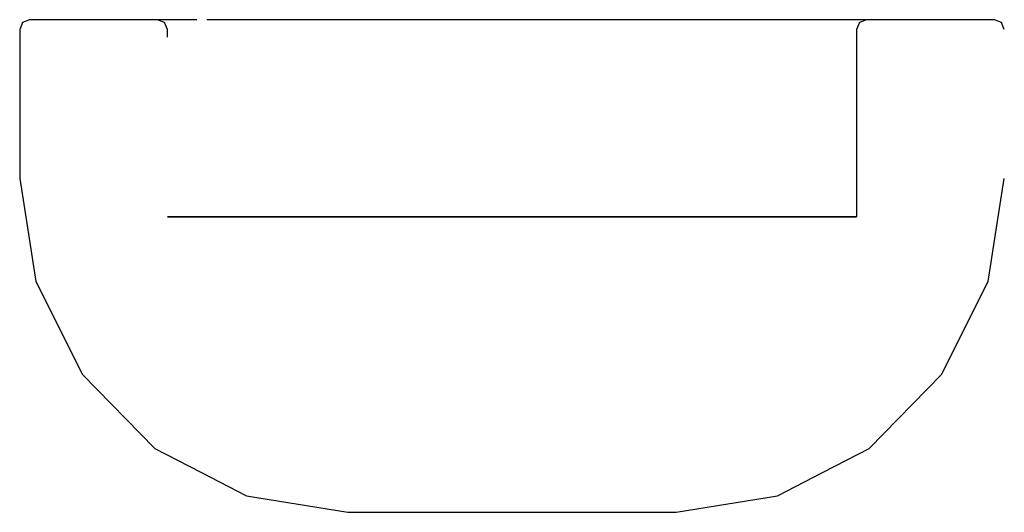
# Model space of a CAD drawing. Extents: x -0.015 to 0.015, y -0.0075 to 0.0075.
import ezdxf

# ---------------------------------------------------------------- set-up
doc = ezdxf.new("R2010")
doc.units = 0
doc.layers.get('0').update_dxf_attribs({"linetype": 'CONTINUOUS'})

msp = doc.modelspace()

# ---------------------------------------------------------------- linework, layer by layer
at = {"linetype": 'CONTINUOUS'}
for p, q in [((-0.0147, 0.0075), (-0.014912, 0.007412)), ((-0.014463, 0.0075), (-0.0147, 0.0075)), ((-0.011036, 0.0075), (-0.014463, 0.0075)), ((-0.009604, 0.0075), (-0.014455, 0.0075)), ((-0.010802, 0.0075), (-0.011036, 0.0075)), ((-0.010588, 0.007412), (-0.010802, 0.0075)), ((-0.007454, 0.0075), (-0.009303, 0.0075)), ((-0.006235, 0.0075), (-0.007454, 0.0075)), ((-0.005016, 0.0075), (-0.006235, 0.0075)), ((-0.002469, 0.0075), (-0.005016, 0.0075)), ((0.002469, 0.0075), (-0.002469, 0.0075)), ((0.005017, 0.0075), (0.002469, 0.0075)), ((0.006215, 0.0075), (0.005017, 0.0075)), ((0.007413, 0.0075), (0.006215, 0.0075)), ((0.009264, 0.0075), (0.007413, 0.0075)), ((0.010409, 0.0075), (0.009264, 0.0075)), ((0.010802, 0.0075), (0.010409, 0.0075)), ((0.010802, 0.0075), (0.010588, 0.007412)), ((0.011036, 0.0075), (0.010802, 0.0075)), ((0.014463, 0.0075), (0.011036, 0.0075)), ((0.0147, 0.0075), (0.014463, 0.0075)), ((0.014912, 0.007412), (0.0147, 0.0075)), ((-0.014912, 0.007412), (-0.015, 0.0072)), ((-0.015, 0.0072), (-0.015, 0.006965)), ((-0.0105, 0.0072), (-0.010588, 0.007412)), ((-0.0105, 0.006965), (-0.0105, 0.0072)), ((0.010588, 0.007412), (0.0105, 0.0072)), ((0.0105, 0.0072), (0.0105, 0.006965)), ((0.015, 0.0072), (0.014912, 0.007412)), ((-0.015, 0.006965), (-0.015, 0.002884)), ((0.0105, 0.006965), (0.0105, 0.001773)), ((-0.015, 0.002884), (-0.015, 0.002669)), ((-0.015, 0.002669), (-0.014755, 0.001098)), ((0.014755, 0.001098), (0.015, 0.002669)), ((-0.0105, 0.0015), (-0.010109, 0.0015)), ((-0.01027, 0.0015), (-0.0105, 0.0015)), ((-0.004335, 0.0015), (-0.01027, 0.0015)), ((-0.010109, 0.0015), (-0.008972, 0.0015)), ((-0.008972, 0.0015), (-0.007202, 0.0015)), ((-0.007202, 0.0015), (-0.006087, 0.0015)), ((-0.006087, 0.0015), (-0.004972, 0.0015)), ((-0.004972, 0.0015), (-0.0025, 0.0015)), ((0.004335, 0.0015), (-0.004335, 0.0015)), ((-0.0025, 0.0015), (0.0025, 0.0015)), ((0.0025, 0.0015), (0.004972, 0.0015)), ((0.010265, 0.0015), (0.004335, 0.0015)), ((0.004972, 0.0015), (0.006087, 0.0015)), ((0.006087, 0.0015), (0.007202, 0.0015)), ((0.007202, 0.0015), (0.008972, 0.0015)), ((0.008972, 0.0015), (0.010108, 0.0015)), ((0.010108, 0.0015), (0.0105, 0.0015)), ((0.0105, 0.0015), (0.010265, 0.0015)), ((0.0105, 0.001773), (0.0105, 0.0015)), ((-0.014755, 0.001098), (-0.01451, -0.000473)), ((0.014511, -0.000473), (0.014755, 0.001098)), ((-0.01451, -0.000473), (-0.01309, -0.003308)), ((0.01309, -0.003308), (0.014511, -0.000473)), ((-0.01309, -0.003308), (-0.010878, -0.005558)), ((-0.010878, -0.005558), (-0.01309, -0.003308)), ((-0.01309, -0.003308), (-0.010878, -0.005558)), ((0.010878, -0.005558), (0.01309, -0.003308)), ((-0.010878, -0.005558), (-0.009484, -0.00628)), ((0.009484, -0.00628), (0.010878, -0.005558)), ((-0.009484, -0.00628), (-0.00809, -0.007002)), ((0.00809, -0.007002), (0.009484, -0.00628)), ((-0.00809, -0.007002), (-0.005, -0.0075)), ((0.005, -0.0075), (0.00809, -0.007002)), ((-0.005, -0.0075), (0.005, -0.0075))]:
    msp.add_line(p, q, dxfattribs=at)

doc.saveas('drawing.dxf')
